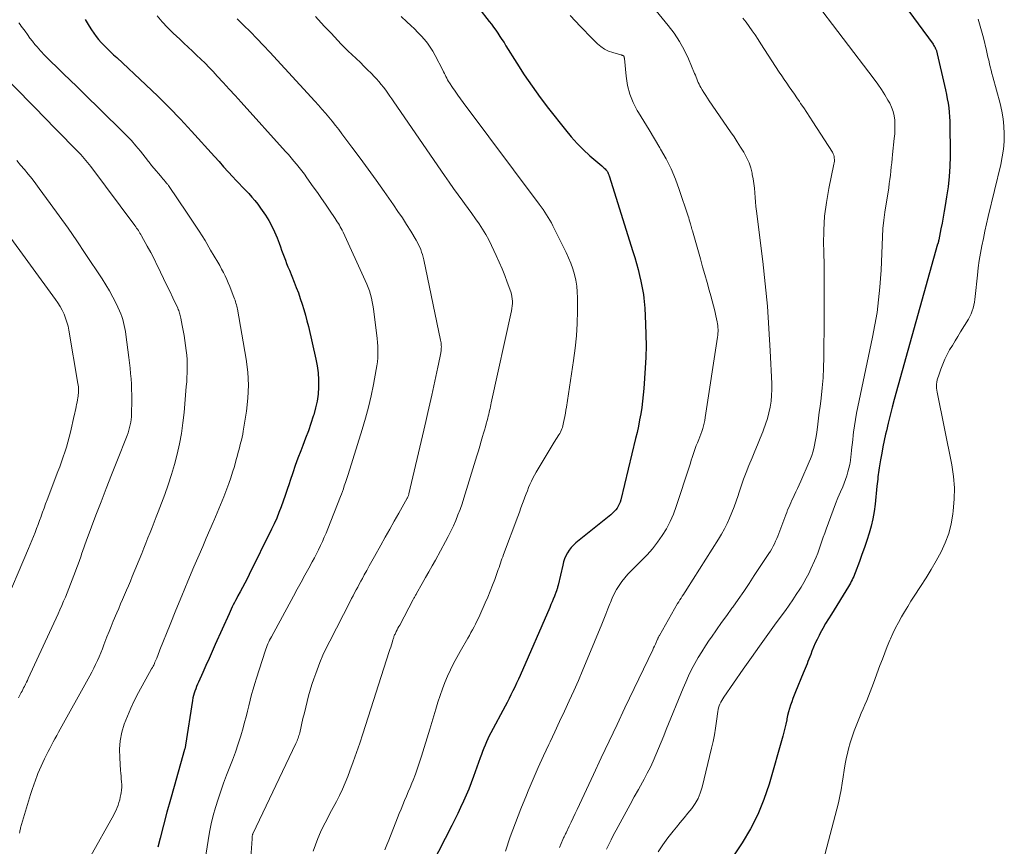
# Model space of a CAD drawing. Units: feet. Extents: x 1900000 to 1905046, y 499991 to 505002.
# Drawn here: x 1900191 to 1900401, y 501529 to 501704 of the extents above; entities that cross this region are included whole.
import ezdxf

# ---------------------------------------------------------------- set-up
doc = ezdxf.new("R2010")
doc.units = ezdxf.units.FT
doc.header["$LTSCALE"] = 100
doc.header["$MEASUREMENT"] = 0
doc.layers.add('CONTOUR INDEX', color=32, linetype='Continuous', lineweight=25)
doc.layers.add('CONTOUR INTERMEDIATE', color=40, linetype='Continuous', lineweight=15)

msp = doc.modelspace()

# ---------------------------------------------------------------- linework, layer by layer
at = {"layer": 'CONTOUR INDEX', "flags": 128}
for points, elevation in [([(1900372.77, 501716.6), (1900385.48, 501699.21), (1900385.61, 501699.02), (1900385.74, 501698.82), (1900385.85, 501698.62), (1900385.96, 501698.41), (1900386.03, 501698.26), (1900386.09, 501698.13), (1900386.15, 501697.99), (1900386.19, 501697.85), (1900386.23, 501697.71), (1900386.27, 501697.57), (1900386.31, 501697.43), (1900386.34, 501697.28), (1900386.37, 501697.14), (1900387.92, 501690.4), (1900388.12, 501689.47), (1900388.32, 501688.53), (1900388.51, 501687.59), (1900388.69, 501686.64), (1900388.84, 501685.7), (1900388.95, 501684.75), (1900389.02, 501683.79), (1900389.05, 501682.83), (1900389.1, 501675.4), (1900389.05, 501673.22), (1900388.93, 501671.04), (1900388.7, 501668.88), (1900388.38, 501666.72), (1900388.07, 501664.91), (1900387.86, 501663.66), (1900387.63, 501662.42), (1900387.4, 501661.17), (1900387.16, 501659.93), (1900386.71, 501657.58), (1900386.7, 501657.51), (1900386.68, 501657.44), (1900386.67, 501657.37), (1900386.65, 501657.3), (1900386.64, 501657.23), (1900386.62, 501657.16), (1900386.6, 501657.09), (1900386.58, 501657.02), (1900386.57, 501656.99), (1900386.55, 501656.9), (1900386.52, 501656.82), (1900386.5, 501656.74), (1900386.47, 501656.65), (1900377.24, 501623.65), (1900376.79, 501621.98), (1900376.36, 501620.3), (1900375.95, 501618.62), (1900375.56, 501616.93), (1900375.4, 501616.23), (1900375.11, 501614.88), (1900374.83, 501613.54), (1900374.58, 501612.19), (1900374.34, 501610.83), (1900374.04, 501609.09), (1900373.96, 501608.61), (1900373.89, 501608.12), (1900373.83, 501607.64), (1900373.77, 501607.15), (1900373.72, 501606.67), (1900373.66, 501606.18), (1900373.61, 501605.69), (1900373.56, 501605.21), (1900373.17, 501601.34), (1900372.96, 501599.78), (1900372.69, 501598.23), (1900372.32, 501596.69), (1900371.89, 501595.17), (1900371.4, 501593.67), (1900370.9, 501592.17), (1900370.37, 501590.68), (1900369.83, 501589.19), (1900368.92, 501586.75), (1900368.77, 501586.38), (1900368.62, 501586), (1900368.46, 501585.63), (1900368.29, 501585.27), (1900368.11, 501584.9), (1900367.92, 501584.55), (1900367.72, 501584.2), (1900367.52, 501583.85), (1900363.88, 501578), (1900363.26, 501576.99), (1900362.66, 501575.97), (1900362.08, 501574.93), (1900361.52, 501573.89), (1900361.26, 501573.41), (1900360.85, 501572.6), (1900360.46, 501571.78), (1900360.09, 501570.95), (1900359.75, 501570.11), (1900359.48, 501569.42), (1900359.29, 501568.92), (1900359.09, 501568.41), (1900358.89, 501567.9), (1900358.7, 501567.39), (1900358.5, 501566.89), (1900358.3, 501566.38), (1900358.1, 501565.88), (1900357.89, 501565.38), (1900356.25, 501561.45), (1900355.97, 501560.75), (1900355.69, 501560.05), (1900355.44, 501559.34), (1900355.19, 501558.62), (1900354.97, 501557.9), (1900354.76, 501557.18), (1900354.58, 501556.44), (1900354.42, 501555.7), (1900354.37, 501555.46), (1900354.18, 501554.6), (1900353.99, 501553.74), (1900353.77, 501552.88), (1900353.54, 501552.03), (1900350.65, 501541.82), (1900349.55, 501538.53), (1900348.25, 501535.34), (1900346.67, 501532.27), (1900344.89, 501529.3), (1900341.66, 501524.44)], 760), ([(1900288.94, 501706.85), (1900291.12, 501704.07), (1900291.6, 501703.45), (1900292.07, 501702.81), (1900292.53, 501702.17), (1900292.98, 501701.53), (1900293.42, 501700.87), (1900293.85, 501700.21), (1900294.28, 501699.55), (1900294.7, 501698.88), (1900296.99, 501695.19), (1900298.59, 501692.7), (1900300.25, 501690.25), (1900301.98, 501687.86), (1900303.77, 501685.5), (1900307.33, 501680.97), (1900308.54, 501679.52), (1900309.8, 501678.11), (1900311.14, 501676.78), (1900312.54, 501675.49), (1900315.05, 501673.31), (1900315.22, 501673.16), (1900315.4, 501673), (1900315.57, 501672.84), (1900315.75, 501672.69), (1900315.93, 501672.52), (1900316.01, 501672.44), (1900316.08, 501672.36), (1900316.15, 501672.27), (1900316.21, 501672.18), (1900316.27, 501672.08), (1900316.32, 501671.99), (1900316.37, 501671.88), (1900316.41, 501671.78), (1900316.44, 501671.72), (1900316.49, 501671.59), (1900316.53, 501671.45), (1900316.58, 501671.32), (1900316.62, 501671.18), (1900321.69, 501655.14), (1900322.08, 501653.86), (1900322.44, 501652.58), (1900322.78, 501651.28), (1900323.09, 501649.98), (1900323.36, 501648.78), (1900323.51, 501648.07), (1900323.66, 501647.36), (1900323.78, 501646.65), (1900323.9, 501645.94), (1900323.99, 501645.22), (1900324.08, 501644.5), (1900324.14, 501643.78), (1900324.19, 501643.06), (1900324.37, 501639.76), (1900324.46, 501637.39), (1900324.49, 501635.02), (1900324.42, 501632.65), (1900324.3, 501630.28), (1900323.99, 501625.94), (1900323.87, 501624.6), (1900323.73, 501623.26), (1900323.55, 501621.93), (1900323.34, 501620.6), (1900323.11, 501619.28), (1900322.85, 501617.95), (1900322.56, 501616.64), (1900322.26, 501615.33), (1900319.09, 501602.28), (1900318.95, 501601.82), (1900318.78, 501601.37), (1900318.56, 501600.94), (1900318.31, 501600.53), (1900318.02, 501600.14), (1900317.71, 501599.77), (1900317.37, 501599.43), (1900317.01, 501599.11), (1900309.58, 501593.12), (1900309.06, 501592.65), (1900308.58, 501592.14), (1900308.15, 501591.59), (1900307.77, 501591), (1900307.45, 501590.38), (1900307.17, 501589.73), (1900306.94, 501589.07), (1900306.75, 501588.39), (1900305.77, 501584.1), (1900305.73, 501583.92), (1900305.68, 501583.73), (1900305.63, 501583.54), (1900305.58, 501583.36), (1900305.54, 501583.22), (1900305.5, 501583.1), (1900305.47, 501582.99), (1900305.42, 501582.87), (1900305.38, 501582.76), (1900304.99, 501581.79), (1900304.75, 501581.19), (1900304.5, 501580.59), (1900304.25, 501580), (1900304, 501579.4), (1900297.7, 501564.95), (1900297.33, 501564.12), (1900296.95, 501563.29), (1900296.56, 501562.46), (1900296.16, 501561.64), (1900295.76, 501560.83), (1900295.34, 501560.01), (1900294.92, 501559.2), (1900294.5, 501558.39), (1900291.48, 501552.74), (1900291.15, 501552.1), (1900290.84, 501551.45), (1900290.54, 501550.79), (1900290.25, 501550.12), (1900289.98, 501549.45), (1900289.72, 501548.78), (1900289.46, 501548.1), (1900289.22, 501547.42), (1900287.79, 501543.43), (1900287.3, 501542.1), (1900286.78, 501540.77), (1900286.23, 501539.46), (1900285.66, 501538.15), (1900285.06, 501536.86), (1900284.45, 501535.57), (1900283.82, 501534.29), (1900283.17, 501533.02), (1900278.92, 501524.73)], 780), ([(1900205.2, 501704.48), (1900205.65, 501703.75), (1900206.1, 501703.02), (1900206.57, 501702.29), (1900207.05, 501701.57), (1900207.55, 501700.88), (1900208.08, 501700.2), (1900208.65, 501699.56), (1900209.25, 501698.94), (1900209.31, 501698.87), (1900209.97, 501698.24), (1900210.62, 501697.61), (1900211.28, 501696.98), (1900211.94, 501696.36), (1900218.15, 501690.59), (1900220.66, 501688.19), (1900223.12, 501685.76), (1900225.51, 501683.25), (1900227.87, 501680.71), (1900232.71, 501675.31), (1900233.69, 501674.23), (1900234.67, 501673.15), (1900235.65, 501672.07), (1900236.64, 501670.99), (1900237.27, 501670.3), (1900237.95, 501669.57), (1900238.63, 501668.85), (1900239.32, 501668.13), (1900240.01, 501667.42), (1900240.69, 501666.7), (1900241.34, 501665.95), (1900241.95, 501665.17), (1900242.53, 501664.36), (1900243.55, 501662.87), (1900244.28, 501661.71), (1900244.94, 501660.51), (1900245.52, 501659.27), (1900246.04, 501658), (1900246.46, 501656.86), (1900246.73, 501656.14), (1900246.99, 501655.42), (1900247.26, 501654.7), (1900247.53, 501653.98), (1900247.8, 501653.26), (1900248.07, 501652.54), (1900248.35, 501651.83), (1900248.64, 501651.12), (1900249.66, 501648.6), (1900250.12, 501647.45), (1900250.56, 501646.29), (1900250.97, 501645.12), (1900251.36, 501643.94), (1900251.73, 501642.76), (1900252.08, 501641.57), (1900252.39, 501640.37), (1900252.69, 501639.16), (1900254.3, 501632.24), (1900254.58, 501630.77), (1900254.78, 501629.28), (1900254.87, 501627.78), (1900254.87, 501626.28), (1900254.75, 501624.78), (1900254.55, 501623.29), (1900254.23, 501621.83), (1900253.83, 501620.38), (1900253.74, 501620.09), (1900253.22, 501618.52), (1900252.68, 501616.95), (1900252.11, 501615.39), (1900251.52, 501613.84), (1900251.08, 501612.72), (1900250.48, 501611.16), (1900249.9, 501609.59), (1900249.36, 501608.01), (1900248.83, 501606.42), (1900248.6, 501605.7), (1900248.19, 501604.47), (1900247.78, 501603.24), (1900247.35, 501602.02), (1900246.91, 501600.8), (1900246.44, 501599.59), (1900245.95, 501598.4), (1900245.42, 501597.21), (1900244.87, 501596.04), (1900240.11, 501586.38), (1900239.64, 501585.45), (1900239.17, 501584.53), (1900238.69, 501583.62), (1900238.2, 501582.71), (1900237.72, 501581.83), (1900237.47, 501581.36), (1900237.22, 501580.9), (1900236.97, 501580.43), (1900236.73, 501579.96), (1900236.49, 501579.49), (1900236.26, 501579.01), (1900236.04, 501578.53), (1900235.82, 501578.05), (1900232.9, 501571.49), (1900232.23, 501570.01), (1900231.57, 501568.52), (1900230.9, 501567.03), (1900230.24, 501565.55), (1900229.32, 501563.51), (1900229.12, 501563.04), (1900228.92, 501562.57), (1900228.74, 501562.09), (1900228.56, 501561.61), (1900228.4, 501561.13), (1900228.25, 501560.64), (1900228.14, 501560.14), (1900228.05, 501559.63), (1900226.59, 501550.12), (1900226.57, 501550), (1900226.55, 501549.89), (1900226.52, 501549.77), (1900226.5, 501549.65), (1900226.47, 501549.54), (1900226.44, 501549.42), (1900226.41, 501549.31), (1900226.37, 501549.19), (1900224.15, 501541.32), (1900223.38, 501538.57), (1900222.62, 501535.82), (1900221.89, 501533.07), (1900221.17, 501530.31), (1900220.66, 501528.37)], 800)]:
    msp.add_lwpolyline(points, dxfattribs=dict(at, elevation=elevation))
at = {"layer": 'CONTOUR INTERMEDIATE', "flags": 128}
for points, elevation in [([(1900359.8, 501709.12), (1900372.96, 501691.76), (1900373.75, 501690.68), (1900374.51, 501689.58), (1900375.22, 501688.45), (1900375.91, 501687.3), (1900376.27, 501686.66), (1900376.69, 501685.8), (1900377.02, 501684.91), (1900377.22, 501683.98), (1900377.35, 501683.03), (1900377.38, 501682.06), (1900377.38, 501681.09), (1900377.33, 501680.13), (1900377.25, 501679.16), (1900376.9, 501675.78), (1900376.81, 501674.89), (1900376.71, 501674), (1900376.62, 501673.11), (1900376.53, 501672.21), (1900376.43, 501671.33), (1900376.32, 501670.44), (1900376.19, 501669.55), (1900376.06, 501668.67), (1900375.25, 501663.51), (1900375.01, 501661.75), (1900374.82, 501659.99), (1900374.71, 501658.23), (1900374.65, 501656.46), (1900374.6, 501654.69), (1900374.54, 501652.91), (1900374.44, 501651.14), (1900374.32, 501649.38), (1900374.17, 501647.53), (1900373.91, 501644.84), (1900373.58, 501642.17), (1900373.14, 501639.51), (1900372.63, 501636.86), (1900369.47, 501622.04), (1900369.21, 501620.71), (1900368.97, 501619.37), (1900368.77, 501618.03), (1900368.59, 501616.68), (1900368.52, 501616.06), (1900368.41, 501615.02), (1900368.29, 501613.98), (1900368.18, 501612.94), (1900368.08, 501611.9), (1900368.03, 501611.47), (1900367.93, 501610.65), (1900367.79, 501609.83), (1900367.61, 501609.02), (1900367.4, 501608.21), (1900367.15, 501607.42), (1900366.89, 501606.63), (1900366.59, 501605.85), (1900366.28, 501605.08), (1900365.82, 501604.01), (1900365.27, 501602.71), (1900364.74, 501601.4), (1900364.24, 501600.08), (1900363.74, 501598.76), (1900362.76, 501596.05), (1900362.46, 501595.2), (1900362.16, 501594.35), (1900361.86, 501593.5), (1900361.57, 501592.64), (1900361.28, 501591.79), (1900360.96, 501590.95), (1900360.62, 501590.12), (1900360.26, 501589.29), (1900359.53, 501587.64), (1900359.05, 501586.64), (1900358.55, 501585.65), (1900358.01, 501584.68), (1900357.44, 501583.73), (1900357.16, 501583.29), (1900356.42, 501582.14), (1900355.67, 501580.99), (1900354.89, 501579.87), (1900354.09, 501578.75), (1900352.15, 501576.09), (1900350.37, 501573.65), (1900348.61, 501571.19), (1900346.87, 501568.73), (1900345.14, 501566.25), (1900341.01, 501560.33), (1900340.78, 501559.97), (1900340.56, 501559.61), (1900340.36, 501559.23), (1900340.18, 501558.85), (1900340.02, 501558.46), (1900339.89, 501558.06), (1900339.8, 501557.65), (1900339.72, 501557.23), (1900339.45, 501555.18), (1900339.24, 501553.74), (1900339, 501552.31), (1900338.71, 501550.88), (1900338.39, 501549.46), (1900336.37, 501541.13), (1900335.99, 501539.92), (1900335.52, 501538.76), (1900334.9, 501537.66), (1900334.18, 501536.62), (1900333.38, 501535.61), (1900332.58, 501534.61), (1900331.76, 501533.62), (1900330.93, 501532.64), (1900330.23, 501531.82), (1900329.1, 501530.4), (1900328.03, 501528.93), (1900327.06, 501527.4)], 764), ([(1900325.98, 501707.09), (1900329.19, 501703.2), (1900330.45, 501701.53), (1900331.61, 501699.8), (1900332.61, 501697.98), (1900333.5, 501696.09), (1900334.81, 501692.98), (1900334.97, 501692.6), (1900335.13, 501692.22), (1900335.27, 501691.83), (1900335.42, 501691.45), (1900335.58, 501691.07), (1900335.74, 501690.7), (1900335.93, 501690.33), (1900336.13, 501689.98), (1900336.42, 501689.5), (1900336.78, 501688.91), (1900337.15, 501688.33), (1900337.53, 501687.75), (1900337.91, 501687.18), (1900342.46, 501680.57), (1900343.18, 501679.5), (1900343.88, 501678.42), (1900344.56, 501677.33), (1900345.23, 501676.23), (1900345.38, 501675.97), (1900345.91, 501674.97), (1900346.37, 501673.95), (1900346.72, 501672.89), (1900347.01, 501671.8), (1900347.07, 501671.51), (1900347.26, 501670.54), (1900347.41, 501669.57), (1900347.51, 501668.59), (1900347.59, 501667.61), (1900347.65, 501666.63), (1900347.73, 501665.65), (1900347.83, 501664.67), (1900347.94, 501663.69), (1900349.28, 501652.96), (1900349.81, 501648.23), (1900350.27, 501643.5), (1900350.61, 501638.75), (1900350.88, 501634.01), (1900351.2, 501627.02), (1900351.21, 501625.76), (1900351.17, 501624.51), (1900351.04, 501623.26), (1900350.86, 501622.01), (1900350.59, 501620.78), (1900350.28, 501619.56), (1900349.89, 501618.36), (1900349.45, 501617.18), (1900349.28, 501616.77), (1900348.72, 501615.39), (1900348.16, 501614.01), (1900347.59, 501612.63), (1900347.03, 501611.25), (1900346.34, 501609.57), (1900345.77, 501608.13), (1900345.22, 501606.67), (1900344.7, 501605.21), (1900344.2, 501603.73), (1900344.03, 501603.2), (1900343.62, 501601.99), (1900343.19, 501600.79), (1900342.73, 501599.6), (1900342.25, 501598.42), (1900341.72, 501597.26), (1900341.16, 501596.12), (1900340.55, 501595.01), (1900339.89, 501593.92), (1900333.17, 501583.29), (1900332.92, 501582.9), (1900332.67, 501582.52), (1900332.42, 501582.14), (1900332.17, 501581.76), (1900331.91, 501581.38), (1900331.66, 501580.99), (1900331.43, 501580.6), (1900331.19, 501580.21), (1900327.3, 501573.44), (1900327.24, 501573.33), (1900327.18, 501573.21), (1900327.12, 501573.1), (1900327.07, 501572.99), (1900327.02, 501572.87), (1900326.97, 501572.75), (1900326.92, 501572.64), (1900326.87, 501572.52), (1900326.62, 501571.96), (1900326.45, 501571.57), (1900326.27, 501571.17), (1900326.09, 501570.78), (1900325.91, 501570.39), (1900319.99, 501558.04), (1900318.3, 501554.5), (1900316.62, 501550.95), (1900314.95, 501547.4), (1900313.29, 501543.84), (1900309.86, 501536.44), (1900309.44, 501535.54), (1900309.01, 501534.65), (1900308.59, 501533.75), (1900308.16, 501532.86), (1900307.46, 501531.43), (1900307.37, 501531.25), (1900307.29, 501531.08), (1900307.21, 501530.91), (1900307.12, 501530.74), (1900307.04, 501530.57), (1900306.96, 501530.4), (1900306.89, 501530.22), (1900306.81, 501530.05), (1900306.06, 501528.36)], 772), ([(1900220.53, 501705.27), (1900221.62, 501704), (1900222.76, 501702.78), (1900223.95, 501701.59), (1900225.33, 501700.25), (1900226.22, 501699.4), (1900227.12, 501698.55), (1900228.02, 501697.7), (1900228.93, 501696.86), (1900229.84, 501696.02), (1900230.73, 501695.16), (1900231.59, 501694.28), (1900232.45, 501693.38), (1900233.32, 501692.44), (1900234.6, 501691.06), (1900235.87, 501689.68), (1900237.14, 501688.29), (1900238.4, 501686.89), (1900247.83, 501676.4), (1900248.43, 501675.72), (1900249.02, 501675.04), (1900249.61, 501674.35), (1900250.19, 501673.66), (1900250.76, 501672.96), (1900251.32, 501672.25), (1900251.86, 501671.53), (1900252.39, 501670.79), (1900253.74, 501668.89), (1900254.6, 501667.65), (1900255.46, 501666.41), (1900256.32, 501665.17), (1900257.16, 501663.92), (1900258.39, 501662.11), (1900258.62, 501661.76), (1900258.84, 501661.41), (1900259.06, 501661.06), (1900259.28, 501660.71), (1900259.48, 501660.35), (1900259.68, 501659.99), (1900259.87, 501659.62), (1900260.05, 501659.25), (1900264.79, 501648.92), (1900265.11, 501648.19), (1900265.4, 501647.46), (1900265.66, 501646.72), (1900265.89, 501645.97), (1900266.09, 501645.21), (1900266.27, 501644.44), (1900266.41, 501643.67), (1900266.53, 501642.89), (1900267.31, 501636.62), (1900267.4, 501635.79), (1900267.46, 501634.96), (1900267.48, 501634.13), (1900267.47, 501633.3), (1900267.43, 501632.47), (1900267.36, 501631.64), (1900267.26, 501630.82), (1900267.12, 501629.99), (1900266.52, 501626.8), (1900266.02, 501624.39), (1900265.47, 501622), (1900264.83, 501619.63), (1900264.14, 501617.27), (1900261.13, 501607.64), (1900261.07, 501607.43), (1900261, 501607.22), (1900260.93, 501607.01), (1900260.86, 501606.8), (1900260.79, 501606.59), (1900260.72, 501606.39), (1900260.65, 501606.18), (1900260.57, 501605.97), (1900260.33, 501605.24), (1900260.13, 501604.66), (1900259.92, 501604.09), (1900259.71, 501603.52), (1900259.49, 501602.96), (1900256.81, 501596.11), (1900256.45, 501595.21), (1900256.07, 501594.31), (1900255.68, 501593.43), (1900255.27, 501592.55), (1900254.85, 501591.67), (1900254.41, 501590.8), (1900253.96, 501589.94), (1900253.5, 501589.09), (1900252.78, 501587.78), (1900251.96, 501586.28), (1900251.14, 501584.77), (1900250.31, 501583.27), (1900249.49, 501581.76), (1900244.82, 501573.17), (1900244.62, 501572.8), (1900244.43, 501572.43), (1900244.25, 501572.05), (1900244.08, 501571.67), (1900243.91, 501571.28), (1900243.76, 501570.89), (1900243.62, 501570.5), (1900243.48, 501570.1), (1900241.64, 501564.35), (1900241.29, 501563.19), (1900240.95, 501562.03), (1900240.63, 501560.86), (1900240.34, 501559.68), (1900240.05, 501558.5), (1900239.75, 501557.32), (1900239.45, 501556.14), (1900239.14, 501554.97), (1900238.83, 501553.82), (1900238.33, 501552.07), (1900237.79, 501550.35), (1900237.19, 501548.64), (1900236.56, 501546.94), (1900235.31, 501543.73), (1900234.67, 501542.03), (1900234.06, 501540.32), (1900233.49, 501538.6), (1900232.96, 501536.87), (1900232.48, 501535.12), (1900232.04, 501533.36), (1900231.68, 501531.58), (1900231.36, 501529.8), (1900228.63, 501512.36)], 796), ([(1900254.18, 501705.1), (1900256.08, 501703.06), (1900256.79, 501702.29), (1900257.51, 501701.53), (1900258.22, 501700.76), (1900258.94, 501700), (1900259.67, 501699.25), (1900260.4, 501698.5), (1900261.14, 501697.76), (1900261.9, 501697.04), (1900263.74, 501695.29), (1900264.51, 501694.54), (1900265.27, 501693.79), (1900266.02, 501693.03), (1900266.76, 501692.26), (1900267.17, 501691.82), (1900267.69, 501691.25), (1900268.18, 501690.67), (1900268.66, 501690.06), (1900269.12, 501689.45), (1900269.56, 501688.82), (1900270, 501688.19), (1900270.44, 501687.56), (1900270.88, 501686.93), (1900281.64, 501671.25), (1900282.59, 501669.89), (1900283.55, 501668.53), (1900284.52, 501667.19), (1900285.5, 501665.85), (1900285.9, 501665.32), (1900286.69, 501664.25), (1900287.47, 501663.17), (1900288.23, 501662.09), (1900288.99, 501660.99), (1900289.71, 501659.88), (1900290.4, 501658.75), (1900291.03, 501657.58), (1900291.63, 501656.4), (1900292.64, 501654.26), (1900293.27, 501652.87), (1900293.88, 501651.46), (1900294.44, 501650.04), (1900294.97, 501648.61), (1900295.7, 501646.54), (1900295.85, 501646.05), (1900295.96, 501645.56), (1900296.03, 501645.05), (1900296.07, 501644.54), (1900296.06, 501644.03), (1900296.03, 501643.52), (1900295.96, 501643.01), (1900295.87, 501642.5), (1900291.58, 501622.93), (1900291.49, 501622.52), (1900291.4, 501622.12), (1900291.31, 501621.71), (1900291.21, 501621.3), (1900291.12, 501620.9), (1900291.02, 501620.49), (1900290.92, 501620.09), (1900290.81, 501619.68), (1900290.67, 501619.15), (1900290.5, 501618.47), (1900290.32, 501617.8), (1900290.13, 501617.13), (1900289.94, 501616.47), (1900289.73, 501615.76), (1900289.43, 501614.74), (1900289.13, 501613.72), (1900288.82, 501612.7), (1900288.51, 501611.68), (1900285.73, 501602.65), (1900285.35, 501601.45), (1900284.94, 501600.26), (1900284.49, 501599.09), (1900284.02, 501597.92), (1900283.52, 501596.77), (1900282.99, 501595.63), (1900282.43, 501594.51), (1900281.84, 501593.4), (1900279.68, 501589.47), (1900278.99, 501588.22), (1900278.3, 501586.98), (1900277.6, 501585.74), (1900276.9, 501584.5), (1900275.67, 501582.35), (1900275.58, 501582.18), (1900275.49, 501582.02), (1900275.4, 501581.86), (1900275.31, 501581.7), (1900275.22, 501581.54), (1900275.14, 501581.37), (1900275.05, 501581.21), (1900274.96, 501581.05), (1900272.1, 501575.66), (1900271.92, 501575.31), (1900271.74, 501574.96), (1900271.56, 501574.6), (1900271.38, 501574.25), (1900271.19, 501573.88), (1900271.11, 501573.71), (1900271.03, 501573.54), (1900270.96, 501573.37), (1900270.89, 501573.2), (1900270.83, 501573.02), (1900270.77, 501572.85), (1900270.71, 501572.67), (1900270.66, 501572.49), (1900270.48, 501571.9), (1900270.34, 501571.42), (1900270.19, 501570.94), (1900270.04, 501570.47), (1900269.89, 501570), (1900264.25, 501552.5), (1900263.6, 501550.52), (1900262.92, 501548.54), (1900262.22, 501546.57), (1900261.5, 501544.61), (1900261.06, 501543.45), (1900260.51, 501542.09), (1900259.93, 501540.74), (1900259.3, 501539.42), (1900258.64, 501538.12), (1900257.95, 501536.82), (1900257.27, 501535.53), (1900256.59, 501534.23), (1900255.92, 501532.93), (1900255.29, 501531.61), (1900254.7, 501530.27), (1900254.19, 501528.91), (1900253.73, 501527.52)], 788), ([(1900272.4, 501705.11), (1900273.59, 501703.99), (1900274.47, 501703.17), (1900275.22, 501702.45), (1900275.94, 501701.72), (1900276.65, 501700.97), (1900277.34, 501700.21), (1900277.99, 501699.41), (1900278.59, 501698.59), (1900279.14, 501697.72), (1900279.64, 501696.83), (1900281.26, 501693.68), (1900281.43, 501693.34), (1900281.6, 501693), (1900281.77, 501692.66), (1900281.93, 501692.32), (1900282.1, 501691.98), (1900282.28, 501691.64), (1900282.47, 501691.31), (1900282.67, 501690.99), (1900283.33, 501690), (1900283.87, 501689.19), (1900284.43, 501688.39), (1900285, 501687.59), (1900285.58, 501686.81), (1900301.77, 501665.15), (1900302.18, 501664.61), (1900302.57, 501664.06), (1900302.95, 501663.5), (1900303.33, 501662.93), (1900303.69, 501662.36), (1900304.04, 501661.78), (1900304.36, 501661.19), (1900304.68, 501660.59), (1900307.5, 501654.9), (1900308.02, 501653.76), (1900308.5, 501652.6), (1900308.9, 501651.41), (1900309.26, 501650.21), (1900309.53, 501648.99), (1900309.73, 501647.76), (1900309.84, 501646.51), (1900309.89, 501645.26), (1900309.88, 501642.47), (1900309.82, 501639.82), (1900309.67, 501637.17), (1900309.41, 501634.54), (1900309.06, 501631.91), (1900307.55, 501622.02), (1900307.44, 501621.35), (1900307.33, 501620.69), (1900307.2, 501620.02), (1900307.08, 501619.36), (1900306.95, 501618.73), (1900306.87, 501618.38), (1900306.78, 501618.04), (1900306.68, 501617.7), (1900306.57, 501617.36), (1900306.43, 501617.03), (1900306.29, 501616.71), (1900306.12, 501616.39), (1900305.94, 501616.09), (1900304.97, 501614.58), (1900304.31, 501613.52), (1900303.65, 501612.45), (1900303, 501611.38), (1900302.36, 501610.31), (1900301.11, 501608.18), (1900300.75, 501607.54), (1900300.41, 501606.89), (1900300.09, 501606.23), (1900299.79, 501605.57), (1900299.51, 501604.89), (1900299.24, 501604.21), (1900298.97, 501603.53), (1900298.71, 501602.85), (1900298.55, 501602.4), (1900298.21, 501601.49), (1900297.88, 501600.59), (1900297.54, 501599.68), (1900297.2, 501598.77), (1900294.17, 501590.63), (1900294.01, 501590.18), (1900293.85, 501589.73), (1900293.69, 501589.28), (1900293.54, 501588.83), (1900293.39, 501588.37), (1900293.23, 501587.92), (1900293.07, 501587.47), (1900292.91, 501587.02), (1900292.32, 501585.37), (1900291.85, 501584.11), (1900291.36, 501582.85), (1900290.84, 501581.6), (1900290.3, 501580.36), (1900289.11, 501577.72), (1900288.82, 501577.1), (1900288.53, 501576.48), (1900288.22, 501575.87), (1900287.9, 501575.26), (1900287.58, 501574.66), (1900287.25, 501574.06), (1900286.92, 501573.46), (1900286.58, 501572.87), (1900284.93, 501570.02), (1900284.22, 501568.73), (1900283.54, 501567.44), (1900282.89, 501566.12), (1900282.28, 501564.78), (1900281.71, 501563.43), (1900281.17, 501562.06), (1900280.69, 501560.68), (1900280.24, 501559.28), (1900280.22, 501559.22), (1900279.79, 501557.79), (1900279.35, 501556.35), (1900278.92, 501554.92), (1900278.48, 501553.48), (1900276.75, 501547.74), (1900276.34, 501546.46), (1900275.91, 501545.19), (1900275.44, 501543.93), (1900274.95, 501542.68), (1900274.69, 501542.04), (1900274.31, 501541.12), (1900273.93, 501540.19), (1900273.54, 501539.27), (1900273.15, 501538.35), (1900272.76, 501537.42), (1900272.38, 501536.5), (1900272, 501535.57), (1900271.63, 501534.64), (1900269.77, 501529.9), (1900269.37, 501528.87), (1900268.97, 501527.85)], 784), ([(1900308.32, 501705.3), (1900310.55, 501702.96), (1900311.37, 501702.11), (1900312.19, 501701.27), (1900313.01, 501700.43), (1900313.84, 501699.6), (1900314.12, 501699.32), (1900314.85, 501698.7), (1900315.64, 501698.16), (1900316.5, 501697.75), (1900317.4, 501697.43), (1900319.11, 501696.96), (1900319.2, 501696.93), (1900319.29, 501696.9), (1900319.38, 501696.87), (1900319.47, 501696.84), (1900319.55, 501696.8), (1900319.6, 501696.78), (1900319.64, 501696.75), (1900319.69, 501696.72), (1900319.73, 501696.68), (1900319.76, 501696.63), (1900319.79, 501696.58), (1900319.81, 501696.53), (1900319.82, 501696.48), (1900319.83, 501696.44), (1900319.84, 501696.37), (1900319.85, 501696.3), (1900319.86, 501696.22), (1900319.87, 501696.15), (1900320.22, 501692.38), (1900320.53, 501690.46), (1900321, 501688.6), (1900321.73, 501686.82), (1900322.62, 501685.1), (1900322.85, 501684.71), (1900323.99, 501682.83), (1900325.12, 501680.96), (1900326.26, 501679.08), (1900327.39, 501677.2), (1900327.58, 501676.88), (1900328.74, 501674.81), (1900329.8, 501672.7), (1900330.72, 501670.52), (1900331.54, 501668.29), (1900333.41, 501662.66), (1900333.54, 501662.25), (1900333.67, 501661.84), (1900333.79, 501661.43), (1900333.91, 501661.01), (1900334.07, 501660.41), (1900334.11, 501660.29), (1900334.14, 501660.18), (1900334.17, 501660.07), (1900334.2, 501659.96), (1900334.23, 501659.84), (1900334.27, 501659.73), (1900334.3, 501659.62), (1900334.33, 501659.51), (1900336.04, 501653.52), (1900336.51, 501651.86), (1900336.98, 501650.21), (1900337.45, 501648.55), (1900337.92, 501646.89), (1900338.27, 501645.66), (1900338.56, 501644.61), (1900338.83, 501643.57), (1900339.08, 501642.52), (1900339.31, 501641.46), (1900339.6, 501640.15), (1900339.67, 501639.75), (1900339.73, 501639.35), (1900339.77, 501638.94), (1900339.79, 501638.54), (1900339.79, 501638.13), (1900339.77, 501637.72), (1900339.74, 501637.32), (1900339.69, 501636.92), (1900337.07, 501619.78), (1900336.97, 501619.18), (1900336.84, 501618.59), (1900336.69, 501618.01), (1900336.52, 501617.43), (1900336.33, 501616.85), (1900336.13, 501616.28), (1900335.91, 501615.72), (1900335.69, 501615.15), (1900335.39, 501614.42), (1900335.15, 501613.81), (1900334.92, 501613.19), (1900334.7, 501612.57), (1900334.5, 501611.95), (1900334.3, 501611.32), (1900334.1, 501610.69), (1900333.9, 501610.07), (1900333.69, 501609.44), (1900330.88, 501600.86), (1900330.28, 501599.24), (1900329.6, 501597.66), (1900328.79, 501596.14), (1900327.91, 501594.67), (1900326.91, 501593.25), (1900325.86, 501591.89), (1900324.73, 501590.59), (1900323.53, 501589.35), (1900321.3, 501587.17), (1900320.6, 501586.44), (1900319.93, 501585.68), (1900319.31, 501584.88), (1900318.73, 501584.06), (1900318.2, 501583.19), (1900317.71, 501582.31), (1900317.28, 501581.39), (1900316.9, 501580.45), (1900316.79, 501580.17), (1900316.38, 501579.08), (1900315.96, 501577.99), (1900315.53, 501576.91), (1900315.09, 501575.83), (1900311.96, 501568.3), (1900311.03, 501566.09), (1900310.08, 501563.88), (1900309.11, 501561.69), (1900308.12, 501559.5), (1900307.11, 501557.31), (1900306.1, 501555.13), (1900305.08, 501552.96), (1900304.06, 501550.78), (1900303.8, 501550.25), (1900302.67, 501547.8), (1900301.55, 501545.34), (1900300.47, 501542.87), (1900299.41, 501540.39), (1900299.04, 501539.49), (1900297.84, 501536.54), (1900296.7, 501533.57), (1900295.62, 501530.57), (1900294.6, 501527.56)], 776), ([(1900345.08, 501704.77), (1900345.77, 501703.9), (1900346.43, 501703.01), (1900347.05, 501702.09), (1900347.68, 501701.17), (1900348.29, 501700.24), (1900348.89, 501699.31), (1900352.8, 501693.25), (1900353.32, 501692.46), (1900353.85, 501691.67), (1900354.38, 501690.89), (1900354.93, 501690.11), (1900355.47, 501689.34), (1900356.01, 501688.56), (1900356.55, 501687.79), (1900357.08, 501687), (1900357.34, 501686.62), (1900358, 501685.64), (1900358.65, 501684.66), (1900359.3, 501683.68), (1900359.94, 501682.69), (1900364.09, 501676.21), (1900364.25, 501675.92), (1900364.37, 501675.62), (1900364.45, 501675.31), (1900364.5, 501674.98), (1900364.51, 501674.65), (1900364.51, 501674.32), (1900364.47, 501674), (1900364.42, 501673.67), (1900363.32, 501668.48), (1900362.81, 501665.55), (1900362.44, 501662.6), (1900362.26, 501659.64), (1900362.22, 501656.67), (1900362.25, 501655.4), (1900362.31, 501651.78), (1900362.35, 501648.16), (1900362.36, 501644.55), (1900362.34, 501640.93), (1900362.28, 501632.53), (1900362.22, 501630.38), (1900362.11, 501628.23), (1900361.93, 501626.08), (1900361.69, 501623.94), (1900361.46, 501622.16), (1900361.3, 501620.91), (1900361.14, 501619.66), (1900360.98, 501618.41), (1900360.82, 501617.16), (1900360.69, 501616.16), (1900360.59, 501615.41), (1900360.46, 501614.67), (1900360.31, 501613.93), (1900360.15, 501613.19), (1900359.96, 501612.46), (1900359.73, 501611.74), (1900359.47, 501611.04), (1900359.18, 501610.34), (1900357.35, 501606.24), (1900357.01, 501605.48), (1900356.66, 501604.71), (1900356.31, 501603.96), (1900355.95, 501603.2), (1900355.72, 501602.7), (1900355.48, 501602.19), (1900355.25, 501601.68), (1900355.02, 501601.17), (1900354.8, 501600.65), (1900354.58, 501600.13), (1900354.37, 501599.61), (1900354.17, 501599.09), (1900353.97, 501598.56), (1900352.71, 501595.15), (1900352.49, 501594.59), (1900352.26, 501594.04), (1900352.02, 501593.49), (1900351.76, 501592.95), (1900351.49, 501592.42), (1900351.21, 501591.89), (1900350.9, 501591.38), (1900350.58, 501590.87), (1900347.49, 501586.16), (1900346.37, 501584.47), (1900345.23, 501582.79), (1900344.07, 501581.12), (1900342.9, 501579.47), (1900342.71, 501579.22), (1900341.62, 501577.69), (1900340.54, 501576.17), (1900339.46, 501574.63), (1900338.39, 501573.1), (1900337.92, 501572.42), (1900337.1, 501571.21), (1900336.32, 501569.98), (1900335.57, 501568.73), (1900334.84, 501567.46), (1900334.17, 501566.17), (1900333.52, 501564.86), (1900332.91, 501563.53), (1900332.34, 501562.19), (1900328.78, 501553.43), (1900328.23, 501552.09), (1900327.68, 501550.74), (1900327.13, 501549.4), (1900326.58, 501548.05), (1900326.01, 501546.72), (1900325.4, 501545.4), (1900324.74, 501544.11), (1900324.06, 501542.83), (1900323.72, 501542.23), (1900322.84, 501540.66), (1900321.97, 501539.09), (1900321.11, 501537.51), (1900320.25, 501535.93), (1900318.12, 501532), (1900317.59, 501531), (1900317.08, 501529.99), (1900316.58, 501528.97), (1900316.1, 501527.95)], 768), ([(1900191.11, 501703.77), (1900191.39, 501703.41), (1900191.66, 501703.05), (1900191.93, 501702.69), (1900192.19, 501702.32), (1900192.46, 501701.95), (1900192.95, 501701.25), (1900193.47, 501700.53), (1900194.01, 501699.83), (1900194.56, 501699.15), (1900195.14, 501698.48), (1900195.24, 501698.36), (1900195.88, 501697.65), (1900196.53, 501696.95), (1900197.2, 501696.27), (1900197.88, 501695.59), (1900199.28, 501694.23), (1900200.66, 501692.89), (1900202.05, 501691.54), (1900203.43, 501690.19), (1900204.82, 501688.84), (1900212.99, 501680.87), (1900214.04, 501679.81), (1900215.05, 501678.72), (1900216.03, 501677.6), (1900216.98, 501676.45), (1900218.48, 501674.57), (1900218.65, 501674.34), (1900218.83, 501674.11), (1900219.01, 501673.88), (1900219.18, 501673.65), (1900219.35, 501673.42), (1900219.53, 501673.19), (1900219.71, 501672.97), (1900219.9, 501672.75), (1900221.26, 501671.19), (1900221.52, 501670.89), (1900221.77, 501670.6), (1900222.02, 501670.3), (1900222.27, 501670), (1900222.55, 501669.64), (1900222.65, 501669.52), (1900222.75, 501669.39), (1900222.85, 501669.26), (1900222.94, 501669.13), (1900226.94, 501663.3), (1900228.23, 501661.36), (1900229.5, 501659.41), (1900230.72, 501657.43), (1900231.91, 501655.43), (1900233.42, 501652.83), (1900233.83, 501652.12), (1900234.23, 501651.39), (1900234.61, 501650.66), (1900234.98, 501649.92), (1900235.33, 501649.17), (1900235.67, 501648.42), (1900235.99, 501647.65), (1900236.29, 501646.88), (1900236.87, 501645.37), (1900236.98, 501645.05), (1900237.09, 501644.74), (1900237.2, 501644.43), (1900237.3, 501644.11), (1900237.39, 501643.8), (1900237.47, 501643.48), (1900237.54, 501643.15), (1900237.61, 501642.83), (1900239.47, 501632.22), (1900239.81, 501629.46), (1900239.97, 501626.69), (1900239.85, 501623.92), (1900239.53, 501621.15), (1900238.84, 501616.91), (1900238.72, 501616.26), (1900238.59, 501615.61), (1900238.44, 501614.97), (1900238.28, 501614.33), (1900238.11, 501613.69), (1900237.94, 501613.05), (1900237.77, 501612.41), (1900237.61, 501611.78), (1900237.3, 501610.59), (1900236.96, 501609.36), (1900236.59, 501608.14), (1900236.19, 501606.94), (1900235.77, 501605.74), (1900235.37, 501604.66), (1900234.71, 501602.94), (1900234.04, 501601.22), (1900233.33, 501599.52), (1900232.6, 501597.82), (1900232.53, 501597.66), (1900231.76, 501595.89), (1900230.99, 501594.11), (1900230.22, 501592.34), (1900229.45, 501590.56), (1900228.34, 501588), (1900227.04, 501584.95), (1900225.76, 501581.89), (1900224.5, 501578.82), (1900223.27, 501575.75), (1900221.13, 501570.37), (1900220.97, 501569.98), (1900220.82, 501569.59), (1900220.67, 501569.2), (1900220.51, 501568.8), (1900220.44, 501568.6), (1900220.32, 501568.31), (1900220.2, 501568.02), (1900220.07, 501567.73), (1900219.94, 501567.44), (1900219.81, 501567.15), (1900219.67, 501566.87), (1900219.52, 501566.59), (1900219.37, 501566.31), (1900216.6, 501561.29), (1900215.75, 501559.66), (1900214.95, 501558), (1900214.23, 501556.3), (1900213.56, 501554.58), (1900213.05, 501552.83), (1900212.69, 501551.05), (1900212.56, 501549.25), (1900212.58, 501547.42), (1900212.78, 501544.7), (1900212.83, 501544.11), (1900212.87, 501543.52), (1900212.92, 501542.92), (1900212.98, 501542.33), (1900213.01, 501541.74), (1900213.01, 501541.14), (1900212.96, 501540.55), (1900212.89, 501539.97), (1900212.82, 501539.57), (1900212.71, 501539.01), (1900212.58, 501538.45), (1900212.42, 501537.9), (1900212.25, 501537.36), (1900212.04, 501536.82), (1900211.82, 501536.3), (1900211.57, 501535.78), (1900211.31, 501535.28), (1900206.17, 501526.09)], 804), ([(1900237.55, 501704.58), (1900238.93, 501703.24), (1900240.35, 501701.83), (1900241.76, 501700.41), (1900243.15, 501698.96), (1900244.51, 501697.49), (1900254.07, 501687.1), (1900254.83, 501686.26), (1900255.57, 501685.42), (1900256.31, 501684.57), (1900257.03, 501683.7), (1900257.74, 501682.83), (1900258.44, 501681.95), (1900259.13, 501681.06), (1900259.82, 501680.16), (1900261.95, 501677.31), (1900263.69, 501674.97), (1900265.4, 501672.63), (1900267.1, 501670.27), (1900268.78, 501667.89), (1900270.79, 501665.02), (1900271.74, 501663.64), (1900272.67, 501662.25), (1900273.57, 501660.84), (1900274.45, 501659.42), (1900275.6, 501657.52), (1900275.87, 501657.04), (1900276.13, 501656.54), (1900276.37, 501656.03), (1900276.58, 501655.52), (1900276.77, 501654.99), (1900276.94, 501654.46), (1900277.09, 501653.92), (1900277.21, 501653.37), (1900280.81, 501636.23), (1900280.86, 501635.95), (1900280.9, 501635.67), (1900280.93, 501635.39), (1900280.95, 501635.11), (1900280.96, 501634.82), (1900280.95, 501634.54), (1900280.92, 501634.26), (1900280.89, 501633.98), (1900280.76, 501633.18), (1900280.65, 501632.5), (1900280.52, 501631.83), (1900280.38, 501631.15), (1900280.24, 501630.48), (1900278.91, 501624.57), (1900278.48, 501622.7), (1900278.06, 501620.84), (1900277.63, 501618.98), (1900277.2, 501617.11), (1900274.05, 501603.54), (1900274.02, 501603.42), (1900273.98, 501603.3), (1900273.94, 501603.18), (1900273.9, 501603.06), (1900273.85, 501602.94), (1900273.8, 501602.83), (1900273.75, 501602.73), (1900273.69, 501602.62), (1900271.9, 501599.44), (1900270.94, 501597.75), (1900269.99, 501596.05), (1900269.04, 501594.36), (1900268.08, 501592.66), (1900266.71, 501590.2), (1900266.17, 501589.23), (1900265.63, 501588.25), (1900265.1, 501587.28), (1900264.57, 501586.3), (1900264.18, 501585.57), (1900263.85, 501584.96), (1900263.52, 501584.35), (1900263.19, 501583.73), (1900262.85, 501583.12), (1900262.52, 501582.5), (1900262.2, 501581.89), (1900261.87, 501581.27), (1900261.55, 501580.65), (1900257.22, 501572.23), (1900256.49, 501570.74), (1900255.79, 501569.23), (1900255.14, 501567.69), (1900254.53, 501566.14), (1900254.24, 501565.36), (1900253.82, 501564.18), (1900253.43, 501563), (1900253.07, 501561.8), (1900252.74, 501560.59), (1900252.43, 501559.38), (1900252.12, 501558.17), (1900251.83, 501556.96), (1900251.54, 501555.74), (1900250.85, 501552.75), (1900250.77, 501552.46), (1900250.69, 501552.16), (1900250.6, 501551.86), (1900250.51, 501551.57), (1900250.4, 501551.28), (1900250.29, 501551), (1900250.17, 501550.71), (1900250.04, 501550.43), (1900240.88, 501531.27), (1900240.87, 501531.25), (1900240.86, 501531.22), (1900240.85, 501531.2), (1900240.85, 501531.18), (1900240.82, 501531.1), (1900240.82, 501531.08), (1900240.81, 501531.06), (1900240.81, 501531.04), (1900240.8, 501531.01), (1900240.77, 501530.75), (1900240.75, 501530.6), (1900240.73, 501530.44), (1900240.72, 501530.29), (1900240.71, 501530.14), (1900240.23, 501523.25)], 792), ([(1900395.06, 501704.56), (1900395.65, 501702.56), (1900396.19, 501700.55), (1900396.82, 501697.89), (1900396.99, 501697.18), (1900397.15, 501696.48), (1900397.32, 501695.78), (1900397.49, 501695.07), (1900397.66, 501694.37), (1900397.83, 501693.67), (1900398.01, 501692.97), (1900398.2, 501692.27), (1900399.77, 501686.57), (1900400.14, 501684.98), (1900400.42, 501683.37), (1900400.57, 501681.75), (1900400.64, 501680.12), (1900400.58, 501678.49), (1900400.45, 501676.86), (1900400.2, 501675.25), (1900399.88, 501673.64), (1900397.23, 501662.54), (1900396.87, 501661), (1900396.52, 501659.45), (1900396.18, 501657.9), (1900395.86, 501656.35), (1900395.57, 501654.79), (1900395.3, 501653.23), (1900395.09, 501651.66), (1900394.91, 501650.08), (1900394.46, 501645.56), (1900394.38, 501644.93), (1900394.28, 501644.31), (1900394.15, 501643.68), (1900394.01, 501643.06), (1900393.82, 501642.46), (1900393.6, 501641.87), (1900393.33, 501641.3), (1900393.02, 501640.74), (1900391.34, 501638), (1900390.76, 501637.04), (1900390.17, 501636.08), (1900389.6, 501635.12), (1900389.02, 501634.16), (1900388.48, 501633.18), (1900387.98, 501632.18), (1900387.54, 501631.16), (1900387.14, 501630.11), (1900386.63, 501628.62), (1900386.5, 501628.21), (1900386.39, 501627.78), (1900386.31, 501627.35), (1900386.25, 501626.92), (1900386.23, 501626.49), (1900386.23, 501626.05), (1900386.27, 501625.62), (1900386.34, 501625.19), (1900389.45, 501609.72), (1900389.81, 501607.28), (1900390.02, 501604.84), (1900389.99, 501602.4), (1900389.8, 501599.94), (1900389.71, 501599.27), (1900389.33, 501597.18), (1900388.81, 501595.14), (1900388.07, 501593.16), (1900387.19, 501591.23), (1900386.17, 501589.34), (1900385.11, 501587.48), (1900384, 501585.66), (1900382.85, 501583.85), (1900381.51, 501581.82), (1900380.8, 501580.72), (1900380.11, 501579.61), (1900379.43, 501578.49), (1900378.76, 501577.37), (1900378.13, 501576.22), (1900377.52, 501575.06), (1900376.96, 501573.88), (1900376.43, 501572.69), (1900376.33, 501572.43), (1900375.77, 501571.09), (1900375.23, 501569.75), (1900374.71, 501568.4), (1900374.2, 501567.04), (1900372.83, 501563.3), (1900372.48, 501562.37), (1900372.13, 501561.45), (1900371.76, 501560.54), (1900371.38, 501559.62), (1900370.99, 501558.71), (1900370.61, 501557.8), (1900370.24, 501556.88), (1900369.87, 501555.97), (1900368.73, 501553.13), (1900368.27, 501551.88), (1900367.85, 501550.61), (1900367.5, 501549.32), (1900367.2, 501548.01), (1900367.1, 501547.51), (1900366.83, 501546.13), (1900366.58, 501544.75), (1900366.36, 501543.37), (1900366.16, 501541.98), (1900365.94, 501540.6), (1900365.69, 501539.22), (1900365.38, 501537.86), (1900365.05, 501536.5), (1900362.17, 501525.73)], 756), ([(1900187.28, 501693.09), (1900197.2, 501682.98), (1900198.38, 501681.77), (1900199.56, 501680.57), (1900200.75, 501679.37), (1900201.93, 501678.17), (1900203.52, 501676.56), (1900203.91, 501676.16), (1900204.29, 501675.75), (1900204.66, 501675.34), (1900205.03, 501674.91), (1900205.39, 501674.48), (1900205.74, 501674.05), (1900206.09, 501673.61), (1900206.42, 501673.16), (1900215.79, 501660.62), (1900215.98, 501660.36), (1900216.17, 501660.1), (1900216.35, 501659.83), (1900216.54, 501659.57), (1900216.71, 501659.3), (1900216.88, 501659.03), (1900217.05, 501658.75), (1900217.21, 501658.47), (1900218.43, 501656.25), (1900219.16, 501654.9), (1900219.87, 501653.54), (1900220.56, 501652.17), (1900221.24, 501650.79), (1900221.26, 501650.74), (1900221.91, 501649.38), (1900222.56, 501648.01), (1900223.21, 501646.65), (1900223.86, 501645.29), (1900224.9, 501643.06), (1900225.02, 501642.81), (1900225.13, 501642.55), (1900225.22, 501642.29), (1900225.31, 501642.02), (1900225.39, 501641.76), (1900225.46, 501641.49), (1900225.53, 501641.22), (1900225.58, 501640.94), (1900225.89, 501639.37), (1900226.08, 501638.31), (1900226.26, 501637.25), (1900226.43, 501636.18), (1900226.58, 501635.11), (1900226.73, 501634.03), (1900226.83, 501633.08), (1900226.91, 501632.13), (1900226.94, 501631.18), (1900226.94, 501630.23), (1900226.92, 501629.27), (1900226.88, 501628.32), (1900226.82, 501627.37), (1900226.74, 501626.42), (1900226.26, 501620.88), (1900226.02, 501618.64), (1900225.7, 501616.41), (1900225.29, 501614.2), (1900224.81, 501611.99), (1900224.24, 501609.81), (1900223.61, 501607.65), (1900222.9, 501605.51), (1900222.14, 501603.39), (1900220.75, 501599.75), (1900220.32, 501598.64), (1900219.89, 501597.53), (1900219.46, 501596.42), (1900219.03, 501595.31), (1900218.59, 501594.21), (1900218.15, 501593.1), (1900217.71, 501592), (1900217.26, 501590.9), (1900215.24, 501585.96), (1900214.84, 501584.99), (1900214.44, 501584.02), (1900214.03, 501583.05), (1900213.61, 501582.09), (1900213.19, 501581.12), (1900212.78, 501580.16), (1900212.36, 501579.19), (1900211.95, 501578.22), (1900211.22, 501576.48), (1900210.76, 501575.37), (1900210.31, 501574.25), (1900209.87, 501573.12), (1900209.44, 501571.99), (1900209.23, 501571.43), (1900208.9, 501570.59), (1900208.56, 501569.75), (1900208.2, 501568.91), (1900207.83, 501568.09), (1900207.45, 501567.27), (1900207.05, 501566.45), (1900206.63, 501565.65), (1900206.2, 501564.85), (1900199.57, 501552.84), (1900199.19, 501552.16), (1900198.82, 501551.48), (1900198.44, 501550.79), (1900198.07, 501550.1), (1900197.7, 501549.41), (1900197.34, 501548.72), (1900196.99, 501548.03), (1900196.64, 501547.33), (1900196.57, 501547.2), (1900196.21, 501546.44), (1900195.85, 501545.66), (1900195.52, 501544.88), (1900195.2, 501544.09), (1900195.04, 501543.67), (1900194.66, 501542.67), (1900194.3, 501541.66), (1900193.96, 501540.64), (1900193.63, 501539.61), (1900191.69, 501533.2), (1900191.63, 501532.98), (1900191.57, 501532.76), (1900191.51, 501532.54), (1900191.46, 501532.32), (1900191.41, 501532.09), (1900191.36, 501531.87), (1900191.32, 501531.64), (1900191.28, 501531.41)], 808), ([(1900190.68, 501674.46), (1900191.51, 501673.5), (1900192.34, 501672.53), (1900193.14, 501671.54), (1900193.94, 501670.55), (1900194.72, 501669.54), (1900195.48, 501668.52), (1900197.81, 501665.33), (1900199.72, 501662.7), (1900201.6, 501660.05), (1900203.44, 501657.38), (1900205.26, 501654.69), (1900208.84, 501649.32), (1900209.66, 501648.04), (1900210.43, 501646.74), (1900211.14, 501645.4), (1900211.81, 501644.04), (1900212.54, 501642.48), (1900212.8, 501641.88), (1900213.04, 501641.27), (1900213.24, 501640.65), (1900213.41, 501640.02), (1900213.55, 501639.38), (1900213.69, 501638.74), (1900213.8, 501638.1), (1900213.89, 501637.45), (1900214.53, 501632.59), (1900214.67, 501631.46), (1900214.8, 501630.32), (1900214.9, 501629.18), (1900214.99, 501628.04), (1900215.06, 501626.89), (1900215.11, 501625.75), (1900215.13, 501624.6), (1900215.13, 501623.46), (1900215.09, 501620.53), (1900215.07, 501619.95), (1900215.02, 501619.37), (1900214.94, 501618.79), (1900214.83, 501618.22), (1900214.69, 501617.66), (1900214.54, 501617.09), (1900214.35, 501616.54), (1900214.15, 501616), (1900211.95, 501610.43), (1900210.83, 501607.58), (1900209.71, 501604.73), (1900208.61, 501601.87), (1900207.51, 501599.02), (1900205.63, 501594.08), (1900205.49, 501593.69), (1900205.35, 501593.3), (1900205.21, 501592.9), (1900205.08, 501592.5), (1900204.95, 501592.1), (1900204.82, 501591.7), (1900204.69, 501591.3), (1900204.56, 501590.91), (1900204.31, 501590.16), (1900204.05, 501589.39), (1900203.78, 501588.62), (1900203.49, 501587.86), (1900203.2, 501587.1), (1900202.48, 501585.24), (1900202.12, 501584.33), (1900201.76, 501583.42), (1900201.4, 501582.51), (1900201.03, 501581.6), (1900200.66, 501580.7), (1900200.28, 501579.8), (1900199.88, 501578.9), (1900199.48, 501578.01), (1900193.13, 501564.25), (1900192.95, 501563.86), (1900192.77, 501563.47), (1900192.57, 501563.08), (1900192.38, 501562.7), (1900192.33, 501562.59), (1900192.16, 501562.26), (1900191.99, 501561.93), (1900191.82, 501561.6), (1900191.64, 501561.28), (1900191.36, 501560.74), (1900191.05, 501560.14)], 812), ([(1900188.28, 501659.53), (1900198.93, 501644.92), (1900199.44, 501644.17), (1900199.92, 501643.41), (1900200.34, 501642.61), (1900200.74, 501641.8), (1900201.07, 501640.96), (1900201.36, 501640.11), (1900201.59, 501639.24), (1900201.78, 501638.36), (1900203.7, 501627.03), (1900203.75, 501626.69), (1900203.79, 501626.35), (1900203.82, 501626.01), (1900203.83, 501625.67), (1900203.83, 501625.33), (1900203.82, 501624.99), (1900203.78, 501624.65), (1900203.73, 501624.31), (1900203.68, 501624.01), (1900203.59, 501623.54), (1900203.5, 501623.06), (1900203.41, 501622.59), (1900203.32, 501622.11), (1900203.22, 501621.64), (1900203.12, 501621.17), (1900203.02, 501620.7), (1900202.91, 501620.22), (1900202.11, 501616.69), (1900201.85, 501615.62), (1900201.57, 501614.56), (1900201.26, 501613.51), (1900200.92, 501612.46), (1900200.57, 501611.41), (1900200.2, 501610.37), (1900199.83, 501609.34), (1900199.44, 501608.31), (1900197.16, 501602.29), (1900196.83, 501601.42), (1900196.5, 501600.54), (1900196.18, 501599.66), (1900195.87, 501598.79), (1900195.86, 501598.76), (1900195.54, 501597.9), (1900195.22, 501597.03), (1900194.9, 501596.17), (1900194.58, 501595.31), (1900194.24, 501594.46), (1900193.9, 501593.6), (1900193.56, 501592.75), (1900193.2, 501591.91), (1900187.62, 501578.74)], 816)]:
    msp.add_lwpolyline(points, dxfattribs=dict(at, elevation=elevation))

doc.saveas('drawing.dxf')
